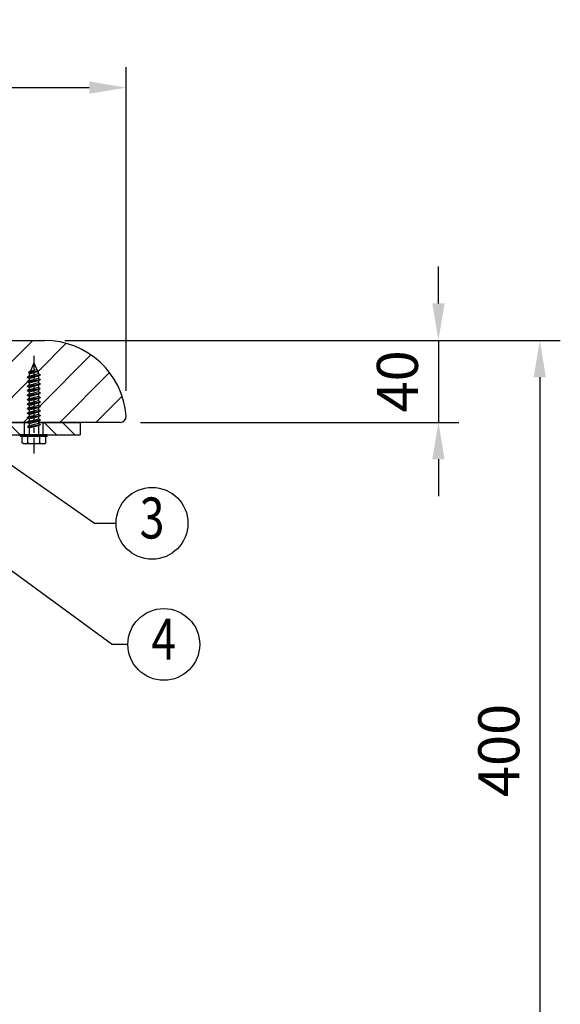
# Model space of a CAD drawing. Extents: x 0 to 8400, y -801 to 5940.
# Drawn here: x 6515 to 7042, y 2391 to 3351 of the extents above; entities that cross this region are included whole.
import ezdxf
from ezdxf.enums import TextEntityAlignment as Align

# ---------------------------------------------------------------- set-up
doc = ezdxf.new("R2010")
doc.units = 0
doc.header["$LTSCALE"] = 20
doc.header["$MEASUREMENT"] = 0
doc.linetypes.add('CENTER', pattern=[2, 1.25, -0.25, 0.25, -0.25])
doc.linetypes.add('DIMENSION', pattern=[2e-15, 1e-15, 1e-15])
doc.layers.get('0').update_dxf_attribs({"linetype": 'CONTINUOUS'})
doc.layers.get('Defpoints').update_dxf_attribs({"linetype": 'CONTINUOUS'})
for name, color, linetype in [('CENTER', 3, 'CENTER'), ('HATCH', 2, 'CONTINUOUS'), ('MOJI', 3, 'CONTINUOUS'), ('SJC', 7, 'CONTINUOUS'), ('SJC2', 7, 'CONTINUOUS'), ('SUNPOU', 3, 'CONTINUOUS')]:
    doc.layers.add(name, color=color, linetype=linetype)
doc.styles.add('EXT08', font='ROMANS', dxfattribs={"width": 0.8, "bigfont": 'EXTFONT'})
doc.styles.add('STD', font='TXT', dxfattribs={"bigfont": 'BIGFONT'})
doc.dimstyles.new('ASKSTANDARD', dxfattribs={"dimscale": 20, "dimtxt": 2, "dimasz": 1.5, "dimexe": 1, "dimexo": 1, "dimgap": 1, "dimtad": 0, "dimdec": 1, "dimdsep": 46, "dimtxsty": 'STD', "dimcen": 0, "dimclrd": 3, "dimclre": 3, "dimclrt": 3, "dimadec": 0, "dimazin": 0, "dimtfac": 0.7, "dimtdec": 1, "dimtix": 1, "dimtmove": 0, "dimatfit": 3, "dimfxl": 1, "dimtvp": 1, "dimtolj": 1, "dimtzin": 0, "dimarcsym": 0})

# ---------------------------------------------------------------- blocks, each defined once
blk = doc.blocks.new('*D186')
at = {"color": 3, "linetype": 'DIMENSION', "lineweight": -2}
for p, q in [((5868.66, 2989.46), (5868.66, 3305.22)), ((6618.66, 2989.46), (6618.66, 3305.22)), ((5904.66, 3285.22), (6582.66, 3285.22))]:
    blk.add_line(p, q, dxfattribs=at)
at = {"color": 3, "linetype": 'DIMENSION'}
for points in [[(5904.66, 3291.22), (5904.66, 3279.22), (5868.66, 3285.22)], [(6582.66, 3291.22), (6582.66, 3279.22), (6618.66, 3285.22)]]:
    blk.add_solid(points, dxfattribs=at)
at = {"layer": 'Defpoints', "color": 0, "linetype": 'DIMENSION'}
for p in [(6618.66, 3285.22), (5868.66, 2969.46), (6618.66, 2969.46)]:
    blk.add_point(p, dxfattribs=at)
at = {"color": 3, "linetype": 'DIMENSION', "lineweight": -3, "insert": (6243.66, 3325.22), "char_height": 40, "attachment_point": 5, "style": 'STD'}
blk.add_mtext('\\A1;375', dxfattribs=at)
blk = doc.blocks.new('*D188')
at = {"color": 3, "linetype": 'DIMENSION', "lineweight": -2}
for p, q in [((6810.68, 3038.69), (7041.77, 3038.69)), ((7021.77, 3002.69), (7021.77, 2274.69)), ((6923.96, 2238.69), (7041.77, 2238.69))]:
    blk.add_line(p, q, dxfattribs=at)
at = {"color": 3, "linetype": 'DIMENSION'}
for points in [[(7015.77, 3002.69), (7027.77, 3002.69), (7021.77, 3038.69)], [(7015.77, 2274.69), (7027.77, 2274.69), (7021.77, 2238.69)]]:
    blk.add_solid(points, dxfattribs=at)
at = {"layer": 'Defpoints', "color": 0, "linetype": 'DIMENSION'}
for p in [(6790.68, 3038.69), (6903.96, 2238.69), (7021.77, 2238.69)]:
    blk.add_point(p, dxfattribs=at)
at = {"color": 3, "linetype": 'DIMENSION', "lineweight": -3, "insert": (6981.77, 2638.69), "char_height": 40, "attachment_point": 5, "rotation": 90, "style": 'STD'}
blk.add_mtext('\\A1;400', dxfattribs=at)
blk = doc.blocks.new('*D189')
at = {"color": 3, "linetype": 'DIMENSION', "lineweight": -2}
for p, q in [((6922.99, 3074.69), (6922.99, 3110.69)), ((6558.88, 3038.69), (6942.99, 3038.69)), ((6922.99, 3038.69), (6922.99, 2958.69)), ((6632.66, 2958.69), (6942.99, 2958.69)), ((6922.99, 2922.69), (6922.99, 2886.69))]:
    blk.add_line(p, q, dxfattribs=at)
at = {"color": 3, "linetype": 'DIMENSION'}
for points in [[(6916.99, 3074.69), (6928.99, 3074.69), (6922.99, 3038.69)], [(6916.99, 2922.69), (6928.99, 2922.69), (6922.99, 2958.69)]]:
    blk.add_solid(points, dxfattribs=at)
at = {"layer": 'Defpoints', "color": 0, "linetype": 'DIMENSION'}
for p in [(6538.88, 3038.69), (6612.66, 2958.69), (6922.99, 2958.69)]:
    blk.add_point(p, dxfattribs=at)
at = {"color": 3, "linetype": 'DIMENSION', "lineweight": -3, "insert": (6882.99, 2998.69), "char_height": 40, "attachment_point": 5, "rotation": 90, "style": 'STD'}
blk.add_mtext('\\A1;40', dxfattribs=at)

msp = doc.modelspace()

# ---------------------------------------------------------------- hatches: boundary and pattern name
at = {"layer": 'HATCH', "linetype": 'Continuous'}
h = msp.add_hatch(dxfattribs=at)
h.set_pattern_fill('ANSI31', color=3, scale=200, style=0)
h.set_pattern_definition([(45, (-56.341, 838.69), (-17.67767, 17.67767), [])])
h.paths.add_polyline_path([(6538.88, 3038.69), (6444.66, 3038.69, 0.414214), (6438.66, 3032.69), (6438.66, 2964.69, 0.414214), (6444.66, 2958.69), (6522.46, 2958.69), (6522.46, 2958.91), (6524.16, 2959.89), (6524.16, 2962.02), (6522.46, 2963), (6522.46, 2963.31), (6524.16, 2964.29), (6524.16, 2966.42), (6522.46, 2967.4), (6522.46, 2967.71), (6524.16, 2968.69), (6524.16, 2970.82), (6522.46, 2971.8), (6522.46, 2972.11), (6524.16, 2973.09), (6524.16, 2975.22), (6522.46, 2976.2), (6522.46, 2976.51), (6524.16, 2977.49), (6524.16, 2979.62), (6522.46, 2980.6), (6522.46, 2980.91), (6524.16, 2981.89), (6524.16, 2984.02), (6522.46, 2985), (6522.46, 2985.31), (6524.16, 2986.29), (6524.16, 2988.42), (6522.46, 2989.4), (6522.46, 2989.71), (6524.16, 2990.69), (6524.16, 2992.8), (6522.46, 2993.78), (6522.46, 2994.09), (6524.16, 2995.07), (6524.16, 2997.18), (6522.46, 2998.16), (6522.46, 2998.47), (6524.16, 2999.45), (6524.16, 3001.58), (6522.46, 3002.56), (6522.46, 3002.87), (6524.16, 3003.85), (6524.16, 3005.82), (6524.53, 3006.72), (6523.59, 3007.26), (6523.59, 3007.57), (6525.29, 3008.56), (6528.66, 3016.69), (6531.35, 3010.18), (6533.05, 3008.97), (6533.05, 3008.66), (6532.15, 3008.26), (6532.99, 3006.22), (6533.16, 3006.26), (6534.86, 3005.06), (6534.86, 3004.75), (6533.16, 3003.99), (6533.16, 3001.86), (6534.86, 3000.66), (6534.86, 3000.35), (6533.16, 2999.59), (6533.16, 2997.48), (6534.86, 2996.28), (6534.86, 2995.97), (6533.16, 2995.21), (6533.16, 2993.1), (6534.86, 2991.89), (6534.86, 2991.58), (6533.16, 2990.83), (6533.16, 2988.7), (6534.86, 2987.49), (6534.86, 2987.18), (6533.16, 2986.43), (6533.16, 2984.3), (6534.86, 2983.09), (6534.86, 2982.78), (6533.16, 2982.03), (6533.16, 2979.9), (6534.86, 2978.69), (6534.86, 2978.38), (6533.16, 2977.63), (6533.16, 2975.5), (6534.86, 2974.29), (6534.86, 2973.98), (6533.16, 2973.23), (6533.16, 2971.1), (6534.86, 2969.89), (6534.86, 2969.58), (6533.16, 2968.83), (6533.16, 2966.7), (6534.86, 2965.49), (6534.86, 2965.18), (6533.16, 2964.43), (6533.16, 2962.3), (6534.86, 2961.09), (6534.86, 2960.78), (6533.16, 2960.03), (6533.16, 2958.69), (6573.66, 2958.69), (6612.66, 2958.69, 0.414214), (6618.66, 2964.69, 0.392393)])
h = msp.add_hatch(dxfattribs=at)
h.set_pattern_fill('ANSI31', color=3, scale=100, angle=90, style=0)
h.set_pattern_definition([(135, (-56.341, 838.689), (-8.838835, -8.838835), [])])
h.paths.add_polyline_path([(5949.66, 2958.69), (5949.41, 2958.69), (5913.66, 2958.69), (5913.66, 2946.69), (5949.66, 2946.69)])
h.paths.add_polyline_path([(6139.66, 2958.69), (6139.41, 2958.69), (5967.66, 2958.69), (5967.66, 2946.69), (5971.16, 2946.69), (6139.66, 2946.69)])
h.paths.add_polyline_path([(6329.66, 2958.69), (6329.41, 2958.69), (6157.66, 2958.69), (6157.66, 2946.69), (6161.16, 2946.69), (6329.66, 2946.69)])
h.paths.add_polyline_path([(6519.66, 2958.69), (6519.41, 2958.69), (6347.66, 2958.69), (6347.66, 2946.69), (6351.16, 2946.69), (6519.66, 2946.69)])
h.paths.add_polyline_path([(6573.66, 2958.69), (6537.66, 2958.69), (6537.66, 2946.69), (6541.16, 2946.69), (6573.66, 2946.69)])
h.paths.add_polyline_path([(6445.66, 2946.69), (6433.66, 2946.69), (6433.66, 2914.69), (6445.66, 2914.69)])
h.paths.add_polyline_path([(6445.66, 2894.69), (6433.66, 2894.69), (6433.66, 2870.69, -0.414214), (6421.66, 2858.69), (6385.66, 2858.69), (6385.66, 2846.69), (6421.66, 2846.69, 0.414214), (6445.66, 2870.69)])
h.paths.add_polyline_path([(6321.66, 2858.69), (6165.66, 2858.69), (6165.66, 2846.69), (6321.66, 2846.69)])
h.paths.add_polyline_path([(6101.66, 2858.69), (6065.66, 2858.69, -0.414214), (6053.66, 2870.69), (6053.66, 2894.69), (6041.66, 2894.69), (6041.66, 2870.69, 0.414214), (6065.66, 2846.69), (6101.66, 2846.69)])
h.paths.add_polyline_path([(6053.66, 2946.69), (6041.66, 2946.69), (6041.66, 2914.69), (6053.66, 2914.69)])

# ---------------------------------------------------------------- linework, layer by layer
at = {"layer": 'CENTER'}
msp.add_line((6528.66, 3023.49), (6528.66, 2928.23), dxfattribs=at)
at = {"layer": 'MOJI'}
for centre in [(6643.83, 2860.25), (6655.26, 2742.11)]:
    msp.add_circle(centre, 35, dxfattribs=at)
at = {"layer": 'MOJI', "color": 3}
for centre in [(6643.83, 2860.25), (6655.26, 2742.11)]:
    msp.add_circle(centre, 35, dxfattribs=at)
at = {"layer": 'SJC'}
for p, q in [((6444.66, 3038.69), (6538.88, 3038.69)), ((6343.16, 2958.69), (6522.46, 2958.69)), ((6522.46, 2958.69), (6444.66, 2958.69)), ((6519.66, 2946.69), (6519.66, 2958.69)), ((6612.66, 2958.69), (6533.16, 2958.69)), ((6533.16, 2958.69), (6573.66, 2958.69)), ((6537.66, 2946.69), (6537.66, 2958.69)), ((6573.66, 2958.69), (6573.66, 2946.69)), ((5913.66, 2946.69), (6573.66, 2946.69))]:
    msp.add_line(p, q, dxfattribs=at)
for centre, radius, start, end in [((6538.88, 2958.69), 80, 4.30122, 90), ((6612.66, 2964.69), 6, 270, 360)]:
    msp.add_arc(centre, radius, start, end, dxfattribs=at)
at = {"layer": 'SJC2'}
for p, q in [((6528.66, 3016.69), (6525.29, 3008.56)), ((6528.66, 3016.69), (6532.99, 3006.22)), ((6523.59, 3007.57), (6533.05, 3008.97)), ((6523.59, 3007.26), (6533.05, 3008.66)), ((6525.29, 3008.56), (6523.59, 3007.57)), ((6523.59, 3007.26), (6523.59, 3007.57)), ((6525.29, 3006.28), (6523.59, 3007.26)), ((6524.53, 3006.72), (6524.16, 3005.82)), ((6524.16, 3003.85), (6533.16, 3006.26)), ((6525.29, 3008.56), (6531.35, 3010.18)), ((6525.29, 3006.28), (6531.35, 3007.91)), ((6531.35, 3010.18), (6533.05, 3008.97)), ((6531.35, 3007.91), (6533.05, 3008.66)), ((6533.05, 3008.97), (6533.05, 3008.66)), ((6533.16, 3006.26), (6534.86, 3005.06)), ((6522.46, 3002.87), (6534.86, 3005.06)), ((6522.46, 3002.56), (6534.86, 3004.75)), ((6524.16, 3003.85), (6522.46, 3002.87)), ((6522.46, 3002.56), (6522.46, 3002.87)), ((6524.16, 3001.58), (6522.46, 3002.56)), ((6522.46, 2998.47), (6534.86, 3000.66)), ((6522.46, 2998.16), (6534.86, 3000.35)), ((6524.16, 2999.45), (6522.46, 2998.47)), ((6522.46, 2998.16), (6522.46, 2998.47)), ((6524.16, 2997.18), (6522.46, 2998.16)), ((6524.16, 3005.82), (6524.16, 3003.85)), ((6524.16, 3001.58), (6533.16, 3003.99)), ((6524.16, 2999.45), (6533.16, 3001.86)), ((6524.16, 3001.58), (6524.16, 2999.45)), ((6524.16, 2997.18), (6533.16, 2999.59)), ((6524.16, 2995.07), (6533.16, 2997.48)), ((6524.16, 2997.2), (6524.16, 2995.07)), ((6533.16, 3003.99), (6534.86, 3004.75)), ((6533.16, 3003.99), (6533.16, 3001.86)), ((6533.16, 3001.86), (6534.86, 3000.66)), ((6533.16, 2999.59), (6534.86, 3000.35)), ((6533.16, 2999.59), (6533.16, 2997.46)), ((6533.16, 2997.48), (6534.86, 2996.28)), ((6534.86, 3005.06), (6534.86, 3004.75)), ((6534.86, 3000.66), (6534.86, 3000.35)), ((6522.46, 2994.09), (6534.86, 2996.28)), ((6522.46, 2993.78), (6534.86, 2995.97)), ((6524.16, 2995.07), (6522.46, 2994.09)), ((6522.46, 2993.78), (6522.46, 2994.09)), ((6524.16, 2992.8), (6522.46, 2993.78)), ((6522.46, 2989.71), (6534.86, 2991.89)), ((6522.46, 2989.4), (6534.86, 2991.58)), ((6524.16, 2990.69), (6522.46, 2989.71)), ((6522.46, 2989.4), (6522.46, 2989.71)), ((6524.16, 2988.42), (6522.46, 2989.4)), ((6522.46, 2985.31), (6534.86, 2987.49)), ((6522.46, 2985), (6534.86, 2987.18)), ((6524.16, 2992.8), (6533.16, 2995.21)), ((6524.16, 2990.69), (6533.16, 2993.1)), ((6524.16, 2992.82), (6524.16, 2990.69)), ((6524.16, 2988.42), (6533.16, 2990.83)), ((6524.16, 2986.29), (6533.16, 2988.7)), ((6524.16, 2988.42), (6524.16, 2986.29)), ((6533.16, 2995.21), (6534.86, 2995.97)), ((6533.16, 2995.21), (6533.16, 2993.08)), ((6533.16, 2993.1), (6534.86, 2991.89)), ((6533.16, 2990.83), (6534.86, 2991.58)), ((6533.16, 2990.83), (6533.16, 2988.7)), ((6533.16, 2988.7), (6534.86, 2987.49)), ((6533.16, 2986.43), (6534.86, 2987.18)), ((6534.86, 2996.28), (6534.86, 2995.97)), ((6534.86, 2991.89), (6534.86, 2991.58)), ((6534.86, 2987.49), (6534.86, 2987.18)), ((6524.16, 2986.29), (6522.46, 2985.31)), ((6522.46, 2985), (6522.46, 2985.31)), ((6524.16, 2984.02), (6522.46, 2985)), ((6522.46, 2980.91), (6534.86, 2983.09)), ((6522.46, 2980.6), (6534.86, 2982.78)), ((6524.16, 2981.89), (6522.46, 2980.91)), ((6522.46, 2980.6), (6522.46, 2980.91)), ((6524.16, 2979.62), (6522.46, 2980.6)), ((6522.46, 2976.51), (6534.86, 2978.69)), ((6522.46, 2976.2), (6534.86, 2978.38)), ((6524.16, 2977.49), (6522.46, 2976.51)), ((6524.16, 2984.02), (6533.16, 2986.43)), ((6524.16, 2981.89), (6533.16, 2984.3)), ((6524.16, 2984.02), (6524.16, 2981.89)), ((6524.16, 2979.62), (6533.16, 2982.03)), ((6524.16, 2977.49), (6533.16, 2979.9)), ((6524.16, 2979.62), (6524.16, 2977.49)), ((6524.16, 2975.22), (6533.16, 2977.63)), ((6533.16, 2986.43), (6533.16, 2984.3)), ((6533.16, 2984.3), (6534.86, 2983.09)), ((6533.16, 2982.03), (6534.86, 2982.78)), ((6533.16, 2982.03), (6533.16, 2979.9)), ((6533.16, 2979.9), (6534.86, 2978.69)), ((6533.16, 2977.63), (6534.86, 2978.38)), ((6533.16, 2977.63), (6533.16, 2975.5)), ((6534.86, 2983.09), (6534.86, 2982.78)), ((6534.86, 2978.69), (6534.86, 2978.38)), ((6522.46, 2976.2), (6522.46, 2976.51)), ((6524.16, 2975.22), (6522.46, 2976.2)), ((6522.46, 2972.11), (6534.86, 2974.29)), ((6522.46, 2971.8), (6534.86, 2973.98)), ((6524.16, 2973.09), (6522.46, 2972.11)), ((6522.46, 2971.8), (6522.46, 2972.11)), ((6524.16, 2970.82), (6522.46, 2971.8)), ((6522.46, 2967.71), (6534.86, 2969.89)), ((6522.46, 2967.4), (6534.86, 2969.58)), ((6524.16, 2968.69), (6522.46, 2967.71)), ((6522.46, 2967.4), (6522.46, 2967.71)), ((6524.16, 2973.09), (6533.16, 2975.5)), ((6524.16, 2975.22), (6524.16, 2973.09)), ((6524.16, 2970.82), (6533.16, 2973.23)), ((6524.16, 2968.69), (6533.16, 2971.1)), ((6524.16, 2970.82), (6524.16, 2968.69)), ((6524.16, 2966.42), (6533.16, 2968.83)), ((6533.16, 2975.5), (6534.86, 2974.29)), ((6533.16, 2973.23), (6534.86, 2973.98)), ((6533.16, 2973.23), (6533.16, 2971.1)), ((6533.16, 2971.1), (6534.86, 2969.89)), ((6533.16, 2968.83), (6534.86, 2969.58)), ((6533.16, 2968.83), (6533.16, 2966.7)), ((6533.16, 2967.82), (6533.16, 2966.7)), ((6534.86, 2974.29), (6534.86, 2973.98)), ((6534.86, 2969.89), (6534.86, 2969.58)), ((6524.16, 2966.42), (6522.46, 2967.4)), ((6522.46, 2963.31), (6534.86, 2965.49)), ((6522.46, 2963), (6534.86, 2965.18)), ((6524.16, 2964.29), (6522.46, 2963.31)), ((6522.46, 2963), (6522.46, 2963.31)), ((6524.16, 2962.02), (6522.46, 2963)), ((6522.46, 2958.91), (6534.86, 2961.09)), ((6522.46, 2958.6), (6534.86, 2960.78)), ((6524.16, 2959.89), (6522.46, 2958.91)), ((6522.46, 2958.6), (6522.46, 2958.91)), ((6524.16, 2957.62), (6522.46, 2958.6)), ((6524.16, 2964.29), (6533.16, 2966.7)), ((6524.16, 2966.42), (6524.16, 2964.29)), ((6524.16, 2962.02), (6533.16, 2964.43)), ((6524.16, 2959.89), (6533.16, 2962.3)), ((6524.16, 2962.02), (6524.16, 2959.89)), ((6524.16, 2957.62), (6533.16, 2960.03)), ((6533.16, 2966.7), (6534.86, 2965.49)), ((6533.16, 2964.43), (6534.86, 2965.18)), ((6533.16, 2964.43), (6533.16, 2962.3)), ((6533.16, 2962.3), (6534.86, 2961.09)), ((6533.16, 2960.03), (6534.86, 2960.78)), ((6533.16, 2960.03), (6533.16, 2957.9)), ((6534.86, 2965.49), (6534.86, 2965.18)), ((6534.86, 2961.09), (6534.86, 2960.78)), ((6522.46, 2954.51), (6534.86, 2956.69)), ((6522.46, 2954.2), (6534.86, 2956.38)), ((6524.16, 2955.49), (6522.46, 2954.51)), ((6522.46, 2954.2), (6522.46, 2954.51)), ((6524.16, 2953.22), (6522.46, 2954.2)), ((6524.16, 2955.49), (6533.16, 2957.9)), ((6524.16, 2957.62), (6524.16, 2955.49)), ((6524.16, 2953.22), (6533.16, 2955.63)), ((6524.16, 2953.22), (6524.16, 2946.69)), ((6533.16, 2957.9), (6534.86, 2956.69)), ((6533.16, 2955.63), (6534.86, 2956.38)), ((6533.16, 2955.63), (6533.16, 2946.69)), ((6534.86, 2956.69), (6534.86, 2956.38)), ((6515.66, 2944.89), (6515.66, 2946.69)), ((6541.66, 2946.69), (6515.66, 2946.69)), ((6541.66, 2944.89), (6515.66, 2944.89)), ((6540.86, 2946.69), (6516.46, 2946.69)), ((6540.21, 2946.69), (6517.11, 2946.69)), ((6517.11, 2938.78), (6517.11, 2944.89)), ((6518.66, 2937.89), (6517.11, 2938.78)), ((6522.89, 2938.78), (6522.89, 2944.89)), ((6534.43, 2938.78), (6534.43, 2944.89)), ((6538.66, 2937.89), (6540.21, 2938.78)), ((6540.21, 2938.78), (6540.21, 2944.89)), ((6541.66, 2944.89), (6541.66, 2946.69)), ((6538.66, 2937.89), (6518.66, 2937.89))]:
    msp.add_line(p, q, dxfattribs=at)
for centre, radius, start, end in [((6520, 2943), 5.11, 235.61575, 304.38425), ((6528.66, 2957), 19.11, 252.41205, 287.58795), ((6537.32, 2943), 5.11, 235.61575, 304.38425)]:
    msp.add_arc(centre, radius, start, end, dxfattribs=at)
at = {"layer": 'SUNPOU'}
for p, q in [((6587.88, 2860.25), (6607.88, 2860.25)), ((6620.38, 2742.11), (6605.38, 2742.11))]:
    msp.add_line(p, q, dxfattribs=at)
for points in [[(6495.91, 2924.9), (6587.88, 2860.25)], [(6461.83, 2847.18), (6605.38, 2742.11)]]:
    msp.add_lwpolyline(points, dxfattribs=at)

# ---------------------------------------------------------------- texts
at = {"layer": 'MOJI', "color": 3, "style": 'EXT08', "width": 0.8}
for s, p in [('3', (6643.83, 2860.25)), ('4', (6655.26, 2742.11))]:
    msp.add_text(s, height=40, dxfattribs=at).set_placement(p, align=Align.MIDDLE)

# ---------------------------------------------------------------- dimensions: what is measured, and where the dimension line sits
at = {"color": 3, "linetype": 'DIMENSION', "lineweight": -3}
dim = msp.add_linear_dim(base=(6618.66, 3285.22), p1=(5868.66, 2969.46), p2=(6618.66, 2969.46), dimstyle='ASKSTANDARD', override={"dimasz": 1.8, "dimtad": 1, "dimdec": 0, "dimlfac": 0.5, "dimpost": '<>', "dimtvp": 0}, dxfattribs=at)
dim.commit()
dim.dimension.update_dxf_attribs({"geometry": '*D186', "text_midpoint": (6243.66, 3325.22)})
for base, p1, p2, picture, middle in [((6922.99, 2958.69), (6538.88, 3038.69), (6612.66, 2958.69), '*D189', (6882.99, 2998.69)), ((7021.77, 2238.69), (6790.68, 3038.69), (6903.96, 2238.69), '*D188', (6981.77, 2638.69))]:
    dim = msp.add_linear_dim(base=base, p1=p1, p2=p2, angle=90, dimstyle='ASKSTANDARD', override={"dimasz": 1.8, "dimtad": 1, "dimdec": 0, "dimlfac": 0.5, "dimpost": '<>', "dimtvp": 0}, dxfattribs=at)
    dim.commit()
    dim.dimension.update_dxf_attribs({"geometry": picture, "text_midpoint": middle})

doc.saveas('drawing.dxf')
